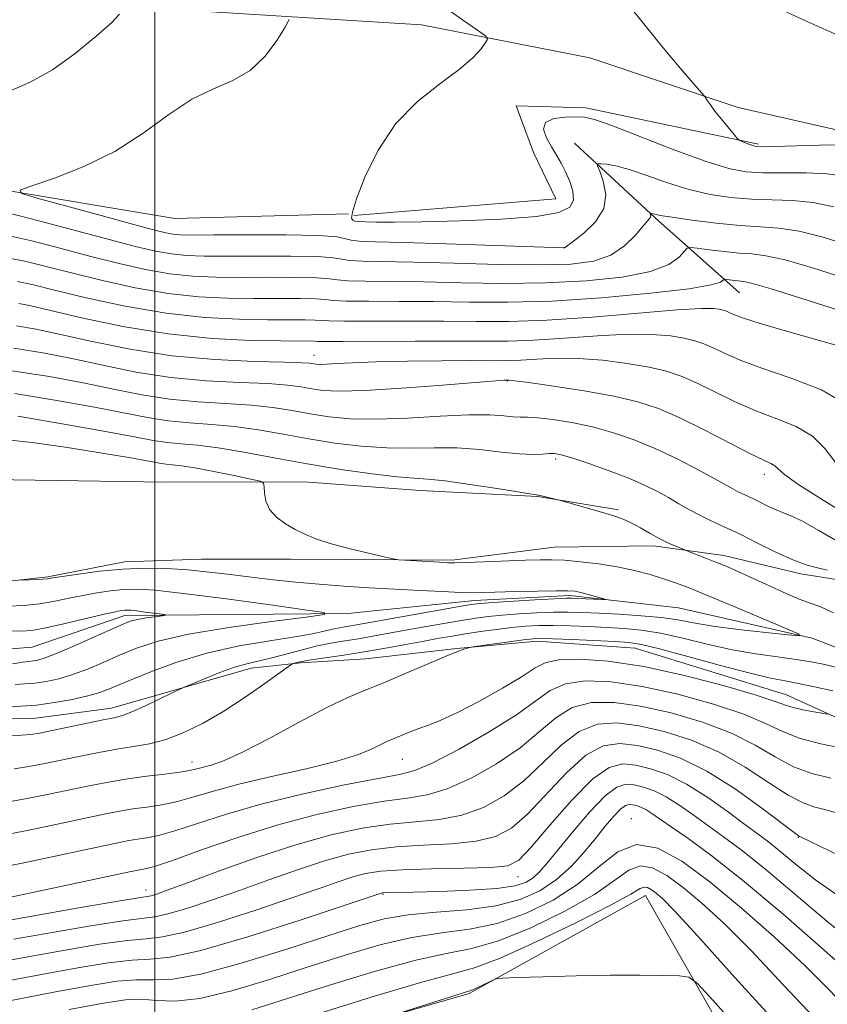
# Model space of a CAD drawing. Extents: x 2079800 to 2082700, y 359800 to 362700.
# Drawn here: x 2081974 to 2082130, y 361291 to 361481 of the extents above; entities that cross this region are included whole.
import ezdxf

# ---------------------------------------------------------------- set-up
doc = ezdxf.new("R2010")
doc.units = 0
doc.header["$MEASUREMENT"] = 0
doc.linetypes.add('rvrstm', pattern=[117.1, 50, -3.9, 0.5, -3.9, 0.5, -3.9, 0.5, -3.9, 50])
for name, color, linetype, lineweight in [('32000', 7, 'Continuous', 0), ('DTM HARD BREAKLINE', 7, 'Continuous', 0), ('DTM SPOT ELEVATION', 2, 'Continuous', 13), ('INDEX CONTOUR', 41, 'Continuous', 13), ('INTERMEDIATE CONTOUR', 44, 'Continuous', 0), ('STREAM - RIVER SINGLE LINE', 142, 'rvrstm', 0)]:
    doc.layers.add(name, color=color, linetype=linetype, lineweight=lineweight)

msp = doc.modelspace()

# ---------------------------------------------------------------- linework, layer by layer
at = {"layer": '32000', "flags": 128}
msp.add_lwpolyline([(2082000, 362500), (2082000, 360000)], dxfattribs=at)
at = {"layer": 'DTM HARD BREAKLINE'}
for points in [[(2081883.017, 361510.016, 1041.152), (2081897.04, 361499.61, 1047.141), (2081916.329, 361490.263, 1050.813), (2081934.884, 361483.457, 1052.914), (2081968.527, 361482.808, 1054.321), (2082009.975, 361482.759, 1057.05), (2082051.634, 361480.178, 1059.449), (2082084.241, 361473.784, 1060.822), (2082113.024, 361464.156, 1062.344), (2082137.123, 361458.692, 1062.609), (2082159.03, 361448.707, 1063.204), (2082177.817, 361442.446, 1064.081), (2082190.491, 361441.063, 1064.495), (2082192.773, 361430.456, 1064.942), (2082199.283, 361421.883, 1065.405), (2082211.594, 361404.455, 1066.083)], [(2082037.491, 361443.555, 1059.879), (2082003.855, 361442.634, 1059.565), (2081966.697, 361448.864, 1057.695), (2081931.798, 361447.796, 1056.835), (2081900.804, 361445.242, 1055.876), (2081877.162, 361459.309, 1053.907), (2081875.889, 361468.559, 1053.047), (2081880.3, 361479.684, 1052.451), (2081897.507, 361479.998, 1052.286), (2081926.449, 361479.329, 1052.699)], [(2082116.93, 361457.037, 1062.212), (2082083.466, 361464.072, 1060.376), (2082070.029, 361464.458, 1060.541), (2082073.376, 361455.418, 1060.955), (2082077.697, 361446.467, 1061.269), (2082038.559, 361443.257, 1060.607)], [(2082081.327, 361457.273, 1058.82), (2082096.9, 361442.783, 1055.809), (2082113.24, 361428.285, 1051.144)], [(2081829.113, 361435.117, 1024.199), (2081842.745, 361418.454, 1025.712), (2081856.953, 361408.02, 1027.009), (2081874.168, 361402.439, 1027.996), (2081891.991, 361399.914, 1029.926), (2081904.518, 361397.502, 1030.25), (2081918.024, 361391.915, 1030.25), (2081928.23, 361384.817, 1030.759), (2081942.089, 361374.126, 1032.905), (2081949.748, 361371.082, 1033.6), (2081963.737, 361371.514, 1033.739), (2081979.273, 361373.256, 1034.155), (2081994.106, 361376.174, 1034.464), (2082009.025, 361376.688, 1034.927), (2082026.376, 361376.7, 1035.606), (2082057.589, 361376.542, 1036.208), (2082077.333, 361379.014, 1036.764), (2082096.542, 361379.301, 1037.567), (2082110.23, 361377.436, 1038.539), (2082125.139, 361373.87, 1039.65), (2082132.413, 361372.689, 1039.65)], [(2082141.68, 361341.646, 1043.058), (2082122.336, 361350.469, 1041.191), (2082093.018, 361359.476, 1040.805), (2082074.035, 361360.837, 1040.465), (2082058.499, 361359.409, 1039.91), (2082040.846, 361357.408, 1038.922), (2082028.253, 361356.602, 1038.304), (2082018.644, 361355.596, 1036.606), (2081991.604, 361347.86, 1035.371), (2081976.457, 361345.883, 1034.986), (2081967.142, 361345.984, 1035.016), (2081949.244, 361347.636, 1033.782), (2081933.659, 361352.665, 1032.562), (2081924.195, 361354.719, 1031.404), (2081904.616, 361359.711, 1029.954), (2081887.818, 361368.465, 1028.101), (2081874.241, 361378.965, 1027.746), (2081859.233, 361385.443, 1027.515), (2081831.77, 361395.041, 1026.234)], [(2082089.837, 361386.245, 1038.184), (2082074.171, 361388.857, 1037.937), (2082051.431, 361390.012, 1037.227), (2082028.96, 361391.702, 1036.671), (2082001.998, 361391.626, 1034.356), (2081959.952, 361392.25, 1033.939), (2081946.117, 361391.739, 1033.121), (2081931.162, 361388.956, 1032.627)], [(2081843.88, 361249.76, 1068.06), (2081892.25, 361289.41, 1062.24), (2081941.94, 361271.04, 1063.16), (2082010.28, 361278.03, 1063.59), (2082060.91, 361292.61, 1064.22), (2082095.06, 361311.59, 1062.8), (2082123.65, 361261.47, 1066.64), (2082154.69, 361222.43, 1071.89), (2082187.4, 361210.18, 1075.58), (2082252.56, 361210.03, 1074.84), (2082322.38, 361212.34, 1071.86), (2082339.15, 361175.74, 1077.25), (2082388.33, 361168.19, 1078.14), (2082404.08, 361158.62, 1079.49), (2082425.04, 361114.89, 1089.64), (2082466.62, 361099.46, 1088.01), (2082500, 361091.781, 1085.308)]]:
    msp.add_polyline3d(points, dxfattribs=at)
at = {"layer": 'DTM SPOT ELEVATION'}
for p in [(2082079.3, 361437, 1058.02), (2082030.81, 361416.19, 1046.68), (2082068.28, 361411.22, 1043.92), (2082077.62, 361396.11, 1039.652), (2082118.04, 361393.14, 1043.429), (2082007.23, 361337.42, 1039.4), (2082047.93, 361337.96, 1042.8), (2082092.31, 361326.46, 1057.42), (2082124.68, 361322.83, 1050.08), (2082070.35, 361315.25, 1052.7), (2081998.29, 361312.65, 1047.37), (2082044.23, 361311.83, 1054.14)]:
    msp.add_point(p, dxfattribs=at)
at = {"layer": 'INDEX CONTOUR'}
for points in [[(2082055.484, 361484.037, 1060), (2082059.617, 361481.142, 1060), (2082062.516, 361479.134, 1060), (2082064.043, 361478.03, 1060), (2082064.45, 361477.403, 1060), (2082064.086, 361476.718, 1060), (2082063.192, 361475.532, 1060), (2082061.582, 361473.791, 1060), (2082058.966, 361471.534, 1060), (2082055.218, 361468.765, 1060), (2082050.891, 361465.328, 1060), (2082046.706, 361461.032, 1060), (2082043.266, 361455.883, 1060), (2082040.708, 361450.688, 1060), (2082039.051, 361446.4521, 1060), (2082038.268, 361443.911, 1060), (2082038.131, 361442.734, 1060), (2082038.3659, 361442.318, 1060), (2082038.781, 361442.151, 1060), (2082039.521, 361442.08, 1060), (2082040.817, 361442.039, 1060), (2082042.949, 361441.983, 1060), (2082046.409, 361441.951, 1060), (2082051.739, 361442.003, 1060), (2082059.097, 361442.191, 1060), (2082067.087, 361442.542, 1060), (2082073.928, 361443.08, 1060), (2082078.26, 361443.831, 1060), (2082080.401, 361444.854, 1060), (2082081.09, 361446.213, 1060), (2082080.982, 361447.927, 1060), (2082080.396, 361449.824, 1060), (2082079.567, 361451.687, 1060), (2082078.689, 361453.359, 1060), (2082077.779, 361454.927, 1060), (2082076.815, 361456.543, 1060), (2082075.859, 361458.284, 1060), (2082075.322, 361459.944, 1060), (2082075.701, 361461.246, 1060), (2082077.284, 361461.991, 1060), (2082079.522, 361462.3, 1060), (2082081.658, 361462.372, 1060), (2082083.255, 361462.313, 1060), (2082085.159, 361461.855, 1060), (2082088.541, 361460.636, 1060), (2082100.727, 361455.916, 1060), (2082106.801, 361453.677, 1060), (2082111.178, 361452.31, 1060), (2082114.473, 361451.687, 1060), (2082117.745, 361451.508, 1060), (2082126.15, 361451.488, 1060), (2082130.2361, 361451.3271, 1060), (2082133.582, 361450.867, 1060)], [(2081973.431, 361430.46, 1050), (2081976.534, 361429.8091, 1050), (2081980.605, 361428.808, 1050), (2081986.719, 361427.33, 1050), (2081994.269, 361425.687, 1050), (2082002.23, 361424.302, 1050), (2082009.708, 361423.493, 1050), (2082016.329, 361423.151, 1050), (2082021.85, 361423.061, 1050), (2082029.123, 361423.027, 1050), (2082031.081, 361422.99, 1050), (2082033.766, 361422.817, 1050), (2082036.762, 361422.756, 1050), (2082042.081, 361422.755, 1050), (2082048.883, 361422.774, 1050), (2082055.916, 361422.758, 1050), (2082062.298, 361422.691, 1050), (2082068.646, 361422.705, 1050), (2082075.95, 361422.97, 1050), (2082084.744, 361423.583, 1050), (2082101.201, 361424.958, 1050), (2082105.841, 361425.231, 1050), (2082108.217, 361425.225, 1050), (2082109.345, 361425.081, 1050), (2082110.092, 361424.906, 1050), (2082110.732, 361424.694, 1050), (2082111.3899, 361424.409, 1050), (2082112.287, 361423.996, 1050), (2082114.014, 361423.339, 1050), (2082117.259, 361422.303, 1050), (2082122.375, 361420.827, 1050), (2082133.98, 361417.588, 1050)], [(2081972.888, 361408.777, 1040), (2081981.028, 361407.454, 1040), (2081988.293, 361406.143, 1040), (2081998.578, 361404.116, 1040), (2082002.642, 361403.482, 1040), (2082006.751, 361403.101, 1040), (2082011.021, 361402.807, 1040), (2082015.46, 361402.399, 1040), (2082020.075, 361401.73, 1040), (2082024.861, 361400.882, 1040), (2082029.813, 361399.992, 1040), (2082034.897, 361399.191, 1040), (2082039.985, 361398.576, 1040), (2082044.919, 361398.235, 1040), (2082049.592, 361398.201, 1040), (2082054.086, 361398.285, 1040), (2082058.528, 361398.242, 1040), (2082062.967, 361397.909, 1040), (2082067.123, 361397.439, 1040), (2082070.638, 361397.0691, 1040), (2082073.25, 361396.968, 1040), (2082075.088, 361397.052, 1040), (2082076.379, 361397.17, 1040), (2082077.407, 361397.176, 1040), (2082078.689, 361396.932, 1040), (2082080.795, 361396.303, 1040), (2082084.077, 361395.212, 1040), (2082087.996, 361393.828, 1040), (2082091.7939, 361392.377, 1040), (2082094.883, 361391.039, 1040), (2082097.36, 361389.805, 1040), (2082099.498, 361388.618, 1040), (2082101.533, 361387.436, 1040), (2082103.568, 361386.273, 1040), (2082105.671, 361385.157, 1040), (2082107.922, 361384.084, 1040), (2082110.443, 361382.9289, 1040), (2082113.367, 361381.535, 1040), (2082116.741, 361379.828, 1040), (2082120.276, 361378.057, 1040), (2082123.595, 361376.555, 1040), (2082126.391, 361375.563, 1040), (2082128.624, 361374.965, 1040), (2082130.324, 361374.556, 1040)], [(2081971.546, 361362.833, 1030), (2081973.995, 361362.754, 1030), (2081976.182, 361362.912, 1030), (2081978.894, 361363.392, 1030), (2081982.624, 361364.221, 1030), (2081986.7099, 361365.188, 1030), (2081990.2, 361366.026, 1030), (2081992.382, 361366.53, 1030), (2081993.522, 361366.756, 1030), (2081994.13, 361366.828, 1030), (2081994.662, 361366.842, 1030), (2081995.381, 361366.801, 1030), (2081996.499, 361366.68, 1030), (2081998.1141, 361366.473, 1030), (2082001.338, 361366.031, 1030), (2082002.107, 361365.913, 1030), (2082002.123, 361365.8361, 1030), (2082001.399, 361365.735, 1030), (2082000.014, 361365.56, 1030), (2081998.313, 361365.323, 1030), (2081996.7059, 361365.055, 1030), (2081995.428, 361364.743, 1030), (2081994.01, 361364.209, 1030), (2081991.81, 361363.232, 1030), (2081988.445, 361361.706, 1030), (2081984.574, 361359.97, 1030), (2081981.116, 361358.4769, 1030), (2081978.768, 361357.57, 1030), (2081977.346, 361357.147, 1030), (2081976.441, 361356.997, 1030), (2081975.634, 361356.923, 1030), (2081974.458, 361356.778, 1030), (2081972.433, 361356.426, 1030)], [(2082131.349, 361351.212, 1040), (2082127.8001, 361352.008, 1040), (2082124.661, 361352.652, 1040), (2082122.07, 361353.121, 1040), (2082119.272, 361353.665, 1040), (2082115.292, 361354.606, 1040), (2082109.57, 361356.129, 1040), (2082103.218, 361357.876, 1040), (2082097.769, 361359.356, 1040), (2082094.27, 361360.204, 1040), (2082091.852, 361360.571, 1040), (2082089.162, 361360.737, 1040), (2082080.872, 361361.126, 1040), (2082077.115, 361361.29, 1040), (2082074.77, 361361.359, 1040), (2082073.196, 361361.302, 1040), (2082071.398, 361361.089, 1040), (2082061.604, 361359.72, 1040), (2082060.953, 361359.607, 1040), (2082060.544, 361359.491, 1040), (2082059.851, 361359.26, 1040), (2082058.484, 361358.747, 1040), (2082056.0851, 361357.768, 1040), (2082048.262, 361354.425, 1040), (2082044.184, 361352.72, 1040), (2082040.754, 361351.344, 1040), (2082037.409, 361349.932, 1040), (2082033.322, 361347.966, 1040), (2082027.9871, 361345.144, 1040), (2082022.183, 361342.013, 1040), (2082017.01, 361339.335, 1040), (2082013.312, 361337.677, 1040), (2082010.8969, 361336.84, 1040), (2082008.119, 361336.117, 1040), (2082006.802, 361335.809, 1040), (2082004.858, 361335.479, 1040), (2082001.951, 361335.103, 1040), (2081998.417, 361334.672, 1040), (2081994.7651, 361334.182, 1040), (2081991.351, 361333.623, 1040), (2081987.942, 361332.9649, 1040), (2081984.154, 361332.175, 1040), (2081979.776, 361331.251, 1040), (2081975.284, 361330.345, 1040), (2081971.329, 361329.639, 1040)], [(2082134.465, 361318.414, 1050), (2082125.102, 361322.944, 1050), (2082124.876, 361323.038, 1050), (2082124.689, 361323.142, 1050), (2082123.8219, 361323.774, 1050), (2082117.575, 361328.507, 1050), (2082112.389, 361332.216, 1050), (2082106.906, 361335.672, 1050), (2082101.856, 361338.148, 1050), (2082097.3809, 361339.712, 1050), (2082093.476, 361340.627, 1050), (2082090.077, 361341.031, 1050), (2082086.876, 361340.568, 1050), (2082083.5059, 361338.755, 1050), (2082079.729, 361335.368, 1050), (2082072.2, 361327.365, 1050), (2082069.089, 361324.653, 1050), (2082066.004, 361322.996, 1050), (2082062.281, 361322.076, 1050), (2082057.481, 361321.592, 1050), (2082052.068, 361321.305, 1050), (2082046.733, 361320.99, 1050), (2082041.971, 361320.446, 1050), (2082037.5011, 361319.573, 1050), (2082032.845, 361318.295, 1050), (2082027.654, 361316.583, 1050), (2082022.089, 361314.602, 1050), (2082016.436, 361312.563, 1050), (2082011.009, 361310.671, 1050), (2082006.223, 361309.098, 1050), (2082002.519, 361308.007, 1050), (2082000.022, 361307.467, 1050), (2081993.794, 361306.677, 1050), (2081987.646, 361305.716, 1050), (2081980.132, 361304.438, 1050), (2081972.7171, 361303.117, 1050)], [(2082128.95, 361286.655, 1060), (2082121.772, 361294.247, 1060), (2082115.5499, 361300.862, 1060), (2082110.335, 361306.083, 1060), (2082105.987, 361310.07, 1060), (2082102.3201, 361313.126, 1060), (2082099.164, 361315.467, 1060), (2082096.432, 361316.947, 1060), (2082094.051, 361317.3311, 1060), (2082091.834, 361316.465, 1060), (2082089.122, 361314.526, 1060), (2082085.139, 361311.775, 1060), (2082079.435, 361308.5289, 1060), (2082072.863, 361305.339, 1060), (2082066.601, 361302.813, 1060), (2082061.424, 361301.328, 1060), (2082056.487, 361300.338, 1060), (2082050.542, 361299.067, 1060), (2082042.768, 361296.952, 1060), (2082034.052, 361294.301, 1060), (2082018.775, 361289.42, 1060)]]:
    msp.add_polyline3d(points, dxfattribs=at)
at = {"layer": 'INTERMEDIATE CONTOUR'}
for points in [[(2082091.722, 361484.1179, 1062), (2082094.957, 361480.002, 1062), (2082098.46, 361475.699, 1062), (2082101.837, 361471.719, 1062), (2082105.919, 361467.016, 1062), (2082106.509, 361466.311, 1062), (2082106.742, 361465.967, 1062), (2082107.055, 361465.468, 1062), (2082107.6099, 361464.6559, 1062), (2082108.502, 361463.458, 1062), (2082109.753, 361461.88, 1062), (2082112.198, 361458.898, 1062), (2082112.829, 361458.152, 1062), (2082113.192, 361457.825, 1062), (2082113.599, 361457.635, 1062), (2082115.091, 361457.045, 1062), (2082115.832, 361456.766, 1062), (2082116.449, 361456.602, 1062), (2082117.554, 361456.553, 1062), (2082119.926, 361456.5981, 1062), (2082128.776, 361456.83, 1062), (2082132.952, 361456.893, 1062)], [(2081993.196, 361482.221, 1056), (2081991.663, 361480.639, 1056), (2081988.609, 361477.921, 1056), (2081984.578, 361474.578, 1056), (2081980.166, 361471.413, 1056), (2081975.862, 361469.032, 1056), (2081971.704, 361467.276, 1056)], [(2082121.701, 361482.929, 1064), (2082125.936, 361480.99, 1064), (2082131.739, 361478.411, 1064)], [(2082026.054, 361481.181, 1058), (2082025.262, 361479.713, 1058), (2082023.668, 361477.152, 1058), (2082021.377, 361474.068, 1058), (2082018.499, 361471.286, 1058), (2082015.135, 361469.364, 1058), (2082011.349, 361467.786, 1058), (2082007.197, 361465.771, 1058), (2082002.703, 361462.772, 1058), (2081997.772, 361459.188, 1058), (2081992.2781, 361455.657, 1058), (2081986.281, 361452.713, 1058), (2081980.586, 361450.479, 1058), (2081976.183, 361448.977, 1058), (2081973.937, 361448.137, 1058), (2081974.202, 361447.528, 1058), (2081977.206, 361446.626, 1058), (2081989.6091, 361443.225, 1058), (2081995.714, 361441.563, 1058), (2081999.766, 361440.483, 1058), (2082002.126, 361439.905, 1058), (2082003.589, 361439.635, 1058), (2082004.985, 361439.504, 1058), (2082007.279, 361439.4571, 1058), (2082011.466, 361439.469, 1058), (2082018.04, 361439.505, 1058), (2082025.473, 361439.498, 1058), (2082031.733, 361439.375, 1058), (2082035.339, 361439.095, 1058), (2082037.014, 361438.7451, 1058), (2082038.029, 361438.445, 1058), (2082039.598, 361438.278, 1058), (2082042.686, 361438.174, 1058), (2082048.2, 361438.027, 1058), (2082056.489, 361437.764, 1058), (2082079.136, 361436.982, 1058), (2082079.39, 361436.986, 1058), (2082081.072, 361438.241, 1058), (2082083.099, 361439.819, 1058), (2082085.349, 361441.994, 1058), (2082086.967, 361444.571, 1058), (2082087.348, 361447.319, 1058), (2082086.873, 361449.869, 1058), (2082086.172, 361451.816, 1058), (2082085.777, 361452.877, 1058), (2082085.832, 361453.255, 1058), (2082086.383, 361453.272, 1058), (2082087.49, 361453.1689, 1058), (2082089.272, 361452.857, 1058), (2082091.857, 361452.162, 1058), (2082095.294, 361450.994, 1058), (2082099.298, 361449.594, 1058), (2082103.499, 361448.289, 1058), (2082107.604, 361447.337, 1058), (2082111.603, 361446.7359, 1058), (2082115.563, 361446.418, 1058), (2082119.535, 361446.2889, 1058), (2082123.524, 361446.146, 1058), (2082127.52, 361445.761, 1058), (2082131.527, 361444.947, 1058)], [(2081971.525, 361443.79, 1056), (2081977.568, 361442.232, 1056), (2081991.149, 361438.591, 1056), (2081996.271, 361437.259, 1056), (2082000.132, 361436.359, 1056), (2082003.249, 361435.802, 1056), (2082006.166, 361435.501, 1056), (2082009.541, 361435.381, 1056), (2082014.062, 361435.367, 1056), (2082020.052, 361435.389, 1056), (2082026.385, 361435.3799, 1056), (2082031.57, 361435.279, 1056), (2082034.574, 361435.0481, 1056), (2082036.202, 361434.763, 1056), (2082037.712, 361434.523, 1056), (2082040.219, 361434.397, 1056), (2082050.129, 361434.21, 1056), (2082057.961, 361433.998, 1056), (2082066.569, 361433.778, 1056), (2082074.4869, 361433.68, 1056), (2082080.579, 361433.836, 1056), (2082085.032, 361434.407, 1056), (2082088.364, 361435.558, 1056), (2082091.006, 361437.341, 1056), (2082093.05, 361439.354, 1056), (2082095.8551, 361442.666, 1056), (2082096.034, 361442.939, 1056), (2082096.067, 361443.178, 1056), (2082096.026, 361443.401, 1056), (2082095.93, 361443.663, 1056), (2082095.935, 361443.696, 1056), (2082095.983, 361443.697, 1056), (2082096.08, 361443.688, 1056), (2082096.2351, 361443.661, 1056), (2082096.861, 361443.485, 1056), (2082097.916, 361443.27, 1056), (2082100.198, 361442.901, 1056), (2082104.03, 361442.364, 1056), (2082108.734, 361441.785, 1056), (2082113.381, 361441.328, 1056), (2082117.307, 361441.079, 1056), (2082120.898, 361440.805, 1056), (2082124.804, 361440.195, 1056), (2082129.472, 361439.0261, 1056), (2082134.532, 361437.423, 1056)], [(2081970.951, 361439.526, 1054), (2081976.189, 361438.308, 1054), (2081981.887, 361436.843, 1054), (2081987.634, 361435.33, 1054), (2081993.087, 361433.949, 1054), (2081998.178, 361432.801, 1054), (2082002.909, 361431.968, 1054), (2082007.3471, 361431.498, 1054), (2082011.804, 361431.304, 1054), (2082016.658, 361431.265, 1054), (2082022.065, 361431.273, 1054), (2082027.298, 361431.263, 1054), (2082031.407, 361431.182, 1054), (2082033.81, 361431.002, 1054), (2082035.39, 361430.781, 1054), (2082037.396, 361430.601, 1054), (2082040.839, 361430.516, 1054), (2082045.785, 361430.474, 1054), (2082052.058, 361430.393, 1054), (2082059.433, 361430.231, 1054), (2082067.471, 361430.108, 1054), (2082075.684, 361430.18, 1054), (2082083.562, 361430.577, 1054), (2082090.531, 361431.321, 1054), (2082095.994, 361432.405, 1054), (2082099.549, 361433.773, 1054), (2082101.553, 361435.168, 1054), (2082103.102, 361436.892, 1054), (2082103.752, 361437.057, 1054), (2082105.062, 361436.918, 1054), (2082107.3931, 361436.613, 1054), (2082110.314, 361436.26, 1054), (2082113.199, 361435.973, 1054), (2082115.671, 361435.79, 1054), (2082118.346, 361435.453, 1054), (2082122.088, 361434.629, 1054), (2082127.416, 361433.106, 1054), (2082133.468, 361431.16, 1054)], [(2081970.377, 361435.262, 1052), (2081974.81, 361434.3841, 1052), (2081979.211, 361433.326, 1052), (2081984.12, 361432.069, 1052), (2081989.903, 361430.6389, 1052), (2081996.223, 361429.244, 1052), (2082002.57, 361428.135, 1052), (2082008.527, 361427.496, 1052), (2082014.066, 361427.227, 1052), (2082019.254, 361427.163, 1052), (2082028.21, 361427.145, 1052), (2082031.244, 361427.086, 1052), (2082033.045, 361426.956, 1052), (2082034.578, 361426.799, 1052), (2082037.079, 361426.678, 1052), (2082041.46, 361426.635, 1052), (2082047.3339, 361426.624, 1052), (2082053.987, 361426.576, 1052), (2082060.905, 361426.465, 1052), (2082068.374, 361426.437, 1052), (2082076.881, 361426.679, 1052), (2082086.541, 361427.311, 1052), (2082095.987, 361428.181, 1052), (2082103.483, 361429.07, 1052), (2082107.777, 361429.796, 1052), (2082109.567, 361430.331, 1052), (2082110.037, 361430.683, 1052), (2082110.201, 361430.865, 1052), (2082110.396, 361430.914, 1052), (2082110.789, 361430.873, 1052), (2082112.363, 361430.675, 1052), (2082114.097, 361430.493, 1052), (2082115.801, 361430.1, 1052), (2082119.372, 361429.063, 1052), (2082125.361, 361427.186, 1052), (2082132.404, 361424.897, 1052)], [(2081973.7, 361426.227, 1048), (2081975.739, 361425.811, 1048), (2081979.568, 361424.923, 1048), (2081985.8291, 361423.454, 1048), (2081993.8389, 361421.756, 1048), (2082002.581, 361420.3, 1048), (2082011.093, 361419.44, 1048), (2082018.617, 361419.068, 1048), (2082024.446, 361418.959, 1048), (2082030.918, 361418.894, 1048), (2082031.516, 361418.863, 1048), (2082032.954, 361418.834, 1048), (2082036.445, 361418.834, 1048), (2082050.433, 361418.924, 1048), (2082057.8439, 361418.941, 1048), (2082063.632, 361418.911, 1048), (2082068.446, 361418.926, 1048), (2082073.4269, 361419.105, 1048), (2082079.374, 361419.51, 1048), (2082085.732, 361419.972, 1048), (2082091.609, 361420.266, 1048), (2082096.3, 361420.224, 1048), (2082099.86, 361419.918, 1048), (2082102.536, 361419.479, 1048), (2082104.589, 361418.999, 1048), (2082106.347, 361418.417, 1048), (2082108.157, 361417.632, 1048), (2082110.371, 361416.5659, 1048), (2082113.374, 361415.232, 1048), (2082117.559, 361413.666, 1048), (2082123.08, 361411.839, 1048), (2082129.127, 361409.482, 1048), (2082134.651, 361406.26, 1048)], [(2081973.213, 361421.883, 1046), (2081977.025, 361421.2239, 1046), (2081981.749, 361420.2281, 1046), (2081987.902, 361418.843, 1046), (2081995.24, 361417.343, 1046), (2082003.327, 361416.086, 1046), (2082011.63, 361415.336, 1046), (2082019.22, 361414.987, 1046), (2082025.07, 361414.8419, 1046), (2082028.48, 361414.735, 1046), (2082030.05, 361414.634, 1046), (2082031.266, 361414.463, 1046), (2082032.061, 361414.424, 1046), (2082033.317, 361414.453, 1046), (2082035.283, 361414.567, 1046), (2082038.326, 361414.731, 1046), (2082042.8391, 361414.897, 1046), (2082048.93, 361415.025, 1046), (2082055.553, 361415.1069, 1046), (2082061.3749, 361415.14, 1046), (2082065.441, 361415.136, 1046), (2082068.306, 361415.148, 1046), (2082070.904, 361415.24, 1046), (2082074.004, 361415.437, 1046), (2082077.724, 361415.605, 1046), (2082082.017, 361415.573, 1046), (2082086.759, 361415.217, 1046), (2082091.503, 361414.611, 1046), (2082095.727, 361413.877, 1046), (2082099.085, 361413.092, 1046), (2082101.963, 361412.14, 1046), (2082104.923, 361410.855, 1046), (2082112.302, 361407.242, 1046), (2082116.404, 361405.423, 1046), (2082120.47, 361403.876, 1046), (2082124.225, 361402.3589, 1046), (2082127.383, 361400.519, 1046), (2082129.8051, 361398.114, 1046), (2082131.941, 361395.328, 1046)], [(2081972.727, 361417.54, 1044), (2081978.312, 361416.637, 1044), (2081983.93, 361415.533, 1044), (2081989.939, 361414.233, 1044), (2081996.353, 361412.934, 1044), (2082003.099, 361411.885, 1044), (2082010.004, 361411.258, 1044), (2082016.487, 361410.927, 1044), (2082021.867, 361410.694, 1044), (2082025.678, 361410.4, 1044), (2082028.32, 361410.0499, 1044), (2082030.41, 361409.692, 1044), (2082032.606, 361409.384, 1044), (2082035.741, 361409.23, 1044), (2082040.689, 361409.345, 1044), (2082047.8479, 361409.788, 1044), (2082055.703, 361410.392, 1044), (2082066.042, 361411.239, 1044), (2082067.604, 361411.354, 1044), (2082068.381, 361411.3751, 1044), (2082068.634, 361411.363, 1044), (2082069.715, 361411.239, 1044), (2082072.425, 361410.881, 1044), (2082077.217, 361410.21, 1044), (2082083.147, 361409.3031, 1044), (2082088.917, 361408.276, 1044), (2082093.582, 361407.185, 1044), (2082097.578, 361405.862, 1044), (2082101.69, 361404.078, 1044), (2082106.431, 361401.735, 1044), (2082115.248, 361397.18, 1044), (2082117.86, 361395.913, 1044), (2082119.324, 361395.236, 1044), (2082120.115, 361394.779, 1044), (2082120.759, 361394.181, 1044), (2082121.9801, 361393.113, 1044), (2082124.548, 361391.256, 1044), (2082128.95, 361388.435, 1044), (2082134.522, 361385.053, 1044)], [(2081972.31, 361413.193, 1042), (2081979.608, 361412.05, 1042), (2081986.111, 361410.838, 1042), (2081991.976, 361409.622, 1042), (2081997.466, 361408.525, 1042), (2082002.8711, 361407.683, 1042), (2082008.377, 361407.179, 1042), (2082013.754, 361406.8669, 1042), (2082018.664, 361406.547, 1042), (2082022.877, 361406.065, 1042), (2082026.591, 361405.466, 1042), (2082030.111, 361404.842, 1042), (2082033.7561, 361404.288, 1042), (2082037.895, 361403.906, 1042), (2082042.911, 361403.7991, 1042), (2082048.9589, 361404.015, 1042), (2082055.265, 361404.374, 1042), (2082060.829, 361404.636, 1042), (2082064.885, 361404.633, 1042), (2082067.614, 361404.462, 1042), (2082069.435, 361404.289, 1042), (2082070.785, 361404.229, 1042), (2082072.183, 361404.201, 1042), (2082074.166, 361404.07, 1042), (2082077.116, 361403.724, 1042), (2082080.792, 361403.136, 1042), (2082084.8, 361402.297, 1042), (2082088.823, 361401.195, 1042), (2082092.8701, 361399.8, 1042), (2082097.028, 361398.073, 1042), (2082101.29, 361396.043, 1042), (2082105.272, 361393.9851, 1042), (2082108.492, 361392.239, 1042), (2082111.941, 361390.315, 1042), (2082112.885, 361389.813, 1042), (2082113.823, 361389.366, 1042), (2082114.874, 361388.885, 1042), (2082116.092, 361388.304, 1042), (2082118.972, 361386.854, 1042), (2082120.355, 361386.228, 1042), (2082121.6001, 361385.767, 1042), (2082123.09, 361385.181, 1042), (2082125.316, 361384.097, 1042), (2082128.649, 361382.24, 1042), (2082132.975, 361379.74, 1042)], [(2081973.465, 361404.362, 1038), (2081982.4481, 361402.858, 1038), (2081990.474, 361401.448, 1038), (2081996.05, 361400.4019, 1038), (2081999.691, 361399.707, 1038), (2082002.414, 361399.281, 1038), (2082005.1251, 361399.022, 1038), (2082008.288, 361398.747, 1038), (2082012.257, 361398.252, 1038), (2082017.274, 361397.395, 1038), (2082023.132, 361396.298, 1038), (2082029.514, 361395.143, 1038), (2082036.039, 361394.095, 1038), (2082042.075, 361393.247, 1038), (2082046.927, 361392.671, 1038), (2082050.226, 361392.386, 1038), (2082052.906, 361392.196, 1038), (2082056.227, 361391.848, 1038), (2082061.005, 361391.178, 1038), (2082066.289, 361390.361, 1038), (2082074.29, 361389.087, 1038), (2082074.911, 361388.9629, 1038), (2082078.038, 361388.219, 1038), (2082078.639, 361388.054, 1038), (2082087.145, 361385.6, 1038), (2082089.122, 361385, 1038), (2082090.722, 361384.429, 1038), (2082092.282, 361383.721, 1038), (2082094.055, 361382.769, 1038), (2082095.961, 361381.689, 1038), (2082097.833, 361380.6561, 1038), (2082099.517, 361379.816, 1038), (2082100.903, 361379.192, 1038), (2082102.926, 361378.361, 1038), (2082106.858, 361376.843, 1038), (2082108.777, 361376.085, 1038), (2082110.642, 361375.323, 1038), (2082112.67, 361374.451, 1038), (2082115.18, 361373.315, 1038), (2082118.345, 361371.847, 1038), (2082121.738, 361370.2961, 1038), (2082124.787, 361368.989, 1038), (2082127.114, 361368.128, 1038), (2082129.136, 361367.395, 1038), (2082131.466, 361366.343, 1038)], [(2081970.272, 361399.919, 1036), (2081976.256, 361399.268, 1036), (2081983.081, 361398.318, 1036), (2081989.811, 361397.25, 1036), (2081995.341, 361396.302, 1036), (2082000.903, 361395.281, 1036), (2082002.186, 361395.079, 1036), (2082003.451, 361394.954, 1036), (2082005.175, 361394.767, 1036), (2082007.772, 361394.374, 1036), (2082011.42, 361393.692, 1036), (2082015.36, 361392.894, 1036), (2082018.594, 361392.217, 1036), (2082020.39, 361391.804, 1036), (2082021.058, 361391.416, 1036), (2082021.169, 361390.721, 1036), (2082021.237, 361389.49, 1036), (2082021.534, 361387.911, 1036), (2082022.273, 361386.272, 1036), (2082023.59, 361384.811, 1036), (2082025.31, 361383.555, 1036), (2082027.181, 361382.477, 1036), (2082029.055, 361381.539, 1036), (2082031.204, 361380.665, 1036), (2082034, 361379.765, 1036), (2082037.611, 361378.793, 1036), (2082041.374, 361377.868, 1036), (2082044.415, 361377.153, 1036), (2082046.157, 361376.758, 1036), (2082047.197, 361376.588, 1036), (2082048.428, 361376.498, 1036), (2082055.153, 361376.094, 1036), (2082056.6821, 361376.014, 1036), (2082058.1249, 361376, 1036), (2082060.326, 361376.059, 1036), (2082063.828, 361376.189, 1036), (2082071.809, 361376.505, 1036), (2082074.652, 361376.599, 1036), (2082076.931, 361376.603, 1036), (2082079.352, 361376.483, 1036), (2082082.437, 361376.214, 1036), (2082085.981, 361375.791, 1036), (2082089.593, 361375.218, 1036), (2082092.944, 361374.508, 1036), (2082095.941, 361373.721, 1036), (2082098.549, 361372.926, 1036), (2082100.864, 361372.137, 1036), (2082103.499, 361371.129, 1036), (2082107.193, 361369.623, 1036), (2082112.333, 361367.481, 1036), (2082122.426, 361363.24, 1036), (2082124.825, 361362.189, 1036), (2082124.879, 361361.888, 1036), (2082122.635, 361362.076, 1036), (2082118.345, 361362.524, 1036), (2082113.076, 361363.115, 1036), (2082108.103, 361363.758, 1036), (2082104.343, 361364.375, 1036), (2082101.299, 361364.93, 1036), (2082098.116, 361365.398, 1036), (2082094.192, 361365.762, 1036), (2082089.93, 361366.035, 1036), (2082085.985, 361366.237, 1036), (2082082.814, 361366.383, 1036), (2082080.082, 361366.459, 1036), (2082077.259, 361366.443, 1036), (2082073.976, 361366.322, 1036), (2082070.511, 361366.123, 1036), (2082067.302, 361365.88, 1036), (2082064.635, 361365.613, 1036), (2082062.169, 361365.286, 1036), (2082059.409, 361364.848, 1036), (2082056.013, 361364.267, 1036), (2082052.25, 361363.6009, 1036), (2082048.541, 361362.929, 1036), (2082042.238, 361361.773, 1036), (2082039.479, 361361.3, 1036), (2082036.81, 361360.88, 1036), (2082034.099, 361360.425, 1036), (2082031.209, 361359.835, 1036), (2082028.083, 361359.052, 1036), (2082024.964, 361358.205, 1036), (2082022.174, 361357.469, 1036), (2082017.821, 361356.47, 1036), (2082015.471, 361355.783, 1036), (2082012.579, 361354.736, 1036), (2082009.617, 361353.56, 1036), (2082005.858, 361351.9959, 1036), (2082004.885, 361351.554, 1036), (2082001.096, 361349.701, 1036), (2081998.207, 361348.317, 1036), (2081995.584, 361347.122, 1036), (2081993.732, 361346.406, 1036), (2081992.134, 361345.989, 1036), (2081990.018, 361345.575, 1036), (2081986.8759, 361344.947, 1036), (2081977.671, 361343.047, 1036), (2081975.927, 361342.764, 1036), (2081974.183, 361342.625, 1036), (2081969.063, 361342.498, 1036)], [(2081973.716, 361372.708, 1034), (2081974.435, 361372.65, 1034), (2081977.068, 361372.775, 1034), (2081978.332, 361372.846, 1034), (2081979.212, 361372.92, 1034), (2081980.222, 361373.062, 1034), (2081982.061, 361373.351, 1034), (2081985.217, 361373.8271, 1034), (2081989.319, 361374.36, 1034), (2081993.785, 361374.779, 1034), (2081998.141, 361374.948, 1034), (2082002.34, 361374.878, 1034), (2082006.442, 361374.616, 1034), (2082010.504, 361374.2099, 1034), (2082014.576, 361373.719, 1034), (2082018.7031, 361373.202, 1034), (2082022.9301, 361372.711, 1034), (2082027.301, 361372.26, 1034), (2082031.857, 361371.8541, 1034), (2082036.62, 361371.498, 1034), (2082041.521, 361371.183, 1034), (2082046.466, 361370.897, 1034), (2082051.3119, 361370.635, 1034), (2082055.701, 361370.419, 1034), (2082059.222, 361370.273, 1034), (2082061.682, 361370.215, 1034), (2082063.7601, 361370.234, 1034), (2082070.044, 361370.416, 1034), (2082074.157, 361370.524, 1034), (2082077.701, 361370.5959, 1034), (2082079.965, 361370.598, 1034), (2082081.342, 361370.4969, 1034), (2082082.504, 361370.262, 1034), (2082083.95, 361369.886, 1034), (2082086.729, 361369.105, 1034), (2082087.378, 361368.91, 1034), (2082087.342, 361368.851, 1034), (2082086.591, 361368.879, 1034), (2082081.958, 361369.108, 1034), (2082080.866, 361369.15, 1034), (2082079.597, 361369.13, 1034), (2082077.331, 361369.0191, 1034), (2082073.587, 361368.8049, 1034), (2082065.469, 361368.305, 1034), (2082063.09, 361368.129, 1034), (2082061.235, 361367.896, 1034), (2082058.632, 361367.454, 1034), (2082038.379, 361363.839, 1034), (2082037.103, 361363.638, 1034), (2082035.807, 361363.421, 1034), (2082034.426, 361363.139, 1034), (2082032.822, 361362.751, 1034), (2082030.566, 361362.251, 1034), (2082027.152, 361361.642, 1034), (2082022.27, 361360.901, 1034), (2082016.371, 361359.91, 1034), (2082010.102, 361358.526, 1034), (2082004.068, 361356.695, 1034), (2081998.724, 361354.7131, 1034), (2081994.486, 361352.964, 1034), (2081991.567, 361351.7309, 1034), (2081989.358, 361350.891, 1034), (2081987.048, 361350.219, 1034), (2081984.039, 361349.546, 1034), (2081980.576, 361348.924, 1034), (2081977.12, 361348.459, 1034), (2081974.058, 361348.222, 1034), (2081971.492, 361348.1329, 1034)], [(2081971.595, 361367.581, 1032), (2081974.669, 361367.754, 1032), (2081977.746, 361368.08, 1032), (2081980.661, 361368.559, 1032), (2081983.434, 361369.124, 1032), (2081986.13, 361369.689, 1032), (2081988.799, 361370.178, 1032), (2081991.421, 361370.558, 1032), (2081993.958, 361370.803, 1032), (2081996.551, 361370.874, 1032), (2082000.052, 361370.673, 1032), (2082005.4919, 361370.087, 1032), (2082013.356, 361369.077, 1032), (2082021.954, 361367.909, 1032), (2082029.051, 361366.923, 1032), (2082032.797, 361366.348, 1032), (2082032.874, 361365.975, 1032), (2082029.348, 361365.483, 1032), (2082022.607, 361364.63, 1032), (2082014.3261, 361363.48, 1032), (2082006.502, 361362.175, 1032), (2082000.666, 361360.833, 1032), (2081996.482, 361359.475, 1032), (2081993.148, 361358.098, 1032), (2081990.006, 361356.7181, 1032), (2081986.966, 361355.43, 1032), (2081984.082, 361354.348, 1032), (2081981.403, 361353.558, 1032), (2081978.961, 361353.035, 1032), (2081976.78, 361352.728, 1032), (2081974.846, 361352.572, 1032), (2081972.975, 361352.455, 1032)], [(2082132.856, 361355.532, 1038), (2082129.776, 361356.284, 1038), (2082127.105, 361356.843, 1038), (2082124.222, 361357.307, 1038), (2082120.645, 361357.778, 1038), (2082116.441, 361358.363, 1038), (2082111.816, 361359.17, 1038), (2082106.992, 361360.248, 1038), (2082102.263, 361361.403, 1038), (2082097.942, 361362.377, 1038), (2082094.231, 361362.983, 1038), (2082090.891, 361363.303, 1038), (2082087.574, 361363.487, 1038), (2082084.039, 361363.653, 1038), (2082080.477, 361363.793, 1038), (2082077.187, 361363.8659, 1038), (2082074.365, 361363.84, 1038), (2082071.79, 361363.703, 1038), (2082069.136, 361363.454, 1038), (2082066.1801, 361363.098, 1038), (2082063.102, 361362.676, 1038), (2082060.186, 361362.2409, 1038), (2082057.598, 361361.824, 1038), (2082055.059, 361361.38, 1038), (2082052.173, 361360.8489, 1038), (2082048.6591, 361360.19, 1038), (2082044.6971, 361359.466, 1038), (2082040.579, 361358.761, 1038), (2082036.603, 361358.146, 1038), (2082030.287, 361357.221, 1038), (2082028.463, 361356.905, 1038), (2082027.423, 361356.678, 1038), (2082026.895, 361356.531, 1038), (2082026.556, 361356.393, 1038), (2082025.875, 361355.937, 1038), (2082021.349, 361352.662, 1038), (2082017.513, 361349.983, 1038), (2082013.355, 361347.263, 1038), (2082009.368, 361344.947, 1038), (2082005.651, 361343.128, 1038), (2082002.203, 361341.811, 1038), (2081998.993, 361340.964, 1038), (2081995.868, 361340.403, 1038), (2081992.641, 361339.904, 1038), (2081989.187, 361339.292, 1038), (2081985.611, 361338.586, 1038), (2081978.723, 361337.149, 1038), (2081975.606, 361336.554, 1038), (2081972.756, 361336.1319, 1038)], [(2082130.369, 361346.698, 1042), (2082127.632, 361347.146, 1042), (2082125.541, 361347.526, 1042), (2082123.626, 361347.955, 1042), (2082122.137, 361348.434, 1042), (2082120.1571, 361349.154, 1042), (2082116.4789, 361350.357, 1042), (2082110.322, 361352.159, 1042), (2082102.619, 361354.176, 1042), (2082094.733, 361355.9, 1042), (2082087.825, 361356.933, 1042), (2082082.263, 361357.313, 1042), (2082078.2161, 361357.186, 1042), (2082075.643, 361356.655, 1042), (2082073.652, 361355.635, 1042), (2082071.142, 361353.999, 1042), (2082067.352, 361351.725, 1042), (2082062.878, 361349.229, 1042), (2082058.654, 361347.034, 1042), (2082055.4051, 361345.5309, 1042), (2082053.008, 361344.576, 1042), (2082051.128, 361343.893, 1042), (2082049.488, 361343.262, 1042), (2082044.924, 361341.381, 1042), (2082043.756, 361340.819, 1042), (2082042.09, 361339.984, 1042), (2082039.439, 361338.891, 1042), (2082035.267, 361337.586, 1042), (2082029.333, 361336.126, 1042), (2082022.59, 361334.6059, 1042), (2082016.282, 361333.133, 1042), (2082011.3599, 361331.801, 1042), (2082007.576, 361330.667, 1042), (2082004.385, 361329.779, 1042), (2082001.345, 361329.156, 1042), (2081998.431, 361328.714, 1042), (2081995.721, 361328.3389, 1042), (2081993.169, 361327.917, 1042), (2081990.229, 361327.341, 1042), (2081986.231, 361326.4999, 1042), (2081980.828, 361325.353, 1042), (2081974.963, 361324.135, 1042), (2081969.9009, 361323.147, 1042)], [(2082133.98, 361339.89, 1044), (2082129.025, 361340.947, 1044), (2082124.808, 361342.062, 1044), (2082121.497, 361343.372, 1044), (2082118.278, 361344.91, 1044), (2082114.086, 361346.686, 1044), (2082108.206, 361348.656, 1044), (2082101.31, 361350.56, 1044), (2082094.419, 361352.082, 1044), (2082088.388, 361352.958, 1044), (2082083.416, 361353.127, 1044), (2082079.539, 361352.579, 1044), (2082076.614, 361351.305, 1044), (2082073.796, 361349.3081, 1044), (2082070.0619, 361346.59, 1044), (2082064.786, 361343.271, 1044), (2082058.93, 361339.935, 1044), (2082053.85, 361337.282, 1044), (2082050.402, 361335.782, 1044), (2082047.427, 361334.992, 1044), (2082043.263, 361334.237, 1044), (2082036.759, 361332.987, 1044), (2082028.8009, 361331.292, 1044), (2082020.786, 361329.342, 1044), (2082013.871, 361327.339, 1044), (2082003.912, 361324.078, 1044), (2082000.74, 361323.21, 1044), (2081998.445, 361322.756, 1044), (2081996.678, 361322.496, 1044), (2081994.987, 361322.212, 1044), (2081992.516, 361321.716, 1044), (2081974.641, 361317.925, 1044), (2081968.4739, 361316.654, 1044)], [(2082130.942, 361334.289, 1046), (2082127.298, 361335.22, 1046), (2082123.735, 361336.53, 1046), (2082120.19, 361338.417, 1046), (2082116.315, 361340.679, 1046), (2082111.693, 361343.015, 1046), (2082106.089, 361345.154, 1046), (2082100, 361346.944, 1046), (2082094.104, 361348.263, 1046), (2082088.951, 361348.982, 1046), (2082084.57, 361348.941, 1046), (2082080.861, 361347.971, 1046), (2082077.653, 361345.993, 1046), (2082074.472, 361343.2769, 1046), (2082070.775, 361340.182, 1046), (2082066.221, 361337.065, 1046), (2082061.288, 361334.289, 1046), (2082056.66, 361332.213, 1046), (2082052.761, 361331.052, 1046), (2082048.974, 361330.43, 1046), (2082044.42, 361329.821, 1046), (2082038.453, 361328.791, 1046), (2082031.359, 361327.256, 1046), (2082023.65, 361325.224, 1046), (2082015.897, 361322.779, 1046), (2082008.882, 361320.334, 1046), (2082003.438, 361318.377, 1046), (2082000.134, 361317.263, 1046), (2081998.459, 361316.799, 1046), (2081996.8049, 361316.507, 1046), (2081994.803, 361316.092, 1046), (2081961.172, 361308.92, 1046)], [(2082131.7621, 361327.688, 1048), (2082129.768, 361328.238, 1048), (2082127.815, 361328.715, 1048), (2082125.56, 361329.497, 1048), (2082122.663, 361330.998, 1048), (2082118.8829, 361333.462, 1048), (2082114.352, 361336.447, 1048), (2082109.2991, 361339.343, 1048), (2082103.973, 361341.651, 1048), (2082098.6901, 361343.328, 1048), (2082093.79, 361344.445, 1048), (2082089.514, 361345.007, 1048), (2082085.723, 361344.755, 1048), (2082082.184, 361343.363, 1048), (2082078.691, 361340.68, 1048), (2082075.148, 361337.246, 1048), (2082071.488, 361333.773, 1048), (2082067.655, 361330.859, 1048), (2082063.646, 361328.642, 1048), (2082059.471, 361327.144, 1048), (2082055.121, 361326.322, 1048), (2082050.521, 361325.867, 1048), (2082045.576, 361325.406, 1048), (2082040.179, 361324.606, 1048), (2082034.162, 361323.314, 1048), (2082027.345, 361321.418, 1048), (2082019.769, 361318.92, 1048), (2082012.37, 361316.266, 1048), (2082006.306, 361314.015, 1048), (2082002.4241, 361312.587, 1048), (2082000.326, 361311.85, 1048), (2081999.303, 361311.538, 1048), (2081998.5451, 361311.381, 1048), (2081996.847, 361311.114, 1048), (2081992.902, 361310.472, 1048), (2081985.98, 361309.298, 1048), (2081977.645, 361307.856, 1048), (2081970.034, 361306.518, 1048)], [(2082132.31, 361311.563, 1052), (2082128.01, 361314.586, 1052), (2082124.3521, 361317.487, 1052), (2082121.42, 361319.924, 1052), (2082119.175, 361321.707, 1052), (2082117.102, 361323.2499, 1052), (2082114.566, 361325.122, 1052), (2082111.125, 361327.6939, 1052), (2082107.103, 361330.569, 1052), (2082103.017, 361333.154, 1052), (2082099.297, 361334.988, 1052), (2082096.016, 361336.139, 1052), (2082093.162, 361336.808, 1052), (2082090.64, 361337.056, 1052), (2082088.0301, 361336.382, 1052), (2082084.829, 361334.148, 1052), (2082080.767, 361330.055, 1052), (2082076.499, 361325.184, 1052), (2082072.9129, 361320.956, 1052), (2082070.523, 361318.448, 1052), (2082068.362, 361317.349, 1052), (2082065.091, 361317.007, 1052), (2082059.84, 361316.862, 1052), (2082053.615, 361316.743, 1052), (2082047.889, 361316.574, 1052), (2082043.763, 361316.2871, 1052), (2082040.839, 361315.833, 1052), (2082038.345, 361315.172, 1052), (2082035.54, 361314.246, 1052), (2082031.809, 361312.9381, 1052), (2082026.567, 361311.112, 1052), (2082019.595, 361308.756, 1052), (2082012.12, 361306.345, 1052), (2082005.735, 361304.476, 1052), (2082001.5, 361303.553, 1052), (2081998.349, 361303.208, 1052), (2081994.687, 361302.881, 1052), (2081989.313, 361302.134, 1052), (2081982.62, 361301.0199, 1052), (2081975.399, 361299.715, 1052), (2081968.325, 361298.401, 1052)], [(2082123.849, 361312, 1054), (2082118.023, 361316.898, 1054), (2082113.5609, 361320.444, 1054), (2082110.174, 361322.943, 1054), (2082107.293, 361324.993, 1054), (2082104.461, 361327.055, 1054), (2082101.679, 361329.03, 1054), (2082099.066, 361330.684, 1054), (2082096.718, 361331.841, 1054), (2082094.648, 361332.567, 1054), (2082092.847, 361332.99, 1054), (2082091.243, 361333.129, 1054), (2082089.501, 361332.588, 1054), (2082087.225, 361330.862, 1054), (2082084.192, 361327.696, 1054), (2082080.884, 361323.83, 1054), (2082075.896, 361317.728, 1054), (2082074.476, 361316.109, 1054), (2082073.301, 361315.025, 1054), (2082071.934, 361314.167, 1054), (2082069.789, 361313.475, 1054), (2082066.24, 361312.9541, 1054), (2082061.001, 361312.597, 1054), (2082055.15, 361312.375, 1054), (2082050.106, 361312.25, 1054), (2082044.625, 361312.141, 1054), (2082044.246, 361312.122, 1054), (2082044.014, 361312.0921, 1054), (2082043.845, 361312.049, 1054), (2082036.698, 361309.66, 1054), (2082028.18, 361306.84, 1054), (2082018.017, 361303.592, 1054), (2082008.951, 361300.945, 1054), (2082002.977, 361299.639, 1054), (2081999.1, 361299.255, 1054), (2081995.5789, 361299.086, 1054), (2081990.979, 361298.553, 1054), (2081985.108, 361297.603, 1054), (2081978.081, 361296.314, 1054), (2081970.096, 361294.813, 1054)], [(2082136.335, 361295.135, 1056), (2082129.685, 361301.032, 1056), (2082121.629, 361308.025, 1056), (2082113.855, 361314.549, 1056), (2082107.718, 361319.382, 1056), (2082103.218, 361322.661, 1056), (2082100.02, 361324.865, 1056), (2082096.255, 361327.491, 1056), (2082095.115, 361328.214, 1056), (2082094.14, 361328.694, 1056), (2082093.281, 361328.996, 1056), (2082092.533, 361329.171, 1056), (2082091.867, 361329.229, 1056), (2082091.144, 361329.004, 1056), (2082090.199, 361328.2881, 1056), (2082088.902, 361326.927, 1056), (2082087.265, 361324.995, 1056), (2082085.336, 361322.624, 1056), (2082083.146, 361319.962, 1056), (2082080.664, 361317.233, 1056), (2082077.841, 361314.6781, 1056), (2082074.599, 361312.506, 1056), (2082070.745, 361310.788, 1056), (2082066.052, 361309.566, 1056), (2082060.46, 361308.825, 1056), (2082054.551, 361308.344, 1056), (2082049.071, 361307.846, 1056), (2082044.434, 361307.0701, 1056), (2082039.725, 361305.8091, 1056), (2082033.695, 361303.87, 1056), (2082025.605, 361301.219, 1056), (2082016.754, 361298.457, 1056), (2082008.949, 361296.3431, 1056), (2082003.501, 361295.408, 1056), (2081999.732, 361295.263, 1056), (2081996.471, 361295.29, 1056), (2081992.646, 361294.971, 1056), (2081987.596, 361294.185, 1056), (2081980.763, 361292.913, 1056), (2081971.867, 361291.224, 1056)], [(2082136.528, 361287.413, 1058), (2082125.943, 361297.999, 1058), (2082119.989, 361303.572, 1058), (2082113.635, 361309.161, 1058), (2082107.505, 361314.223, 1058), (2082102.096, 361318.237, 1058), (2082097.411, 361320.774, 1058), (2082093.33, 361321.431, 1058), (2082089.675, 361320.018, 1058), (2082086.044, 361317.195, 1058), (2082081.9799, 361313.8349, 1058), (2082077.163, 361310.698, 1058), (2082071.822, 361308.086, 1058), (2082066.327, 361306.189, 1058), (2082060.942, 361305.077, 1058), (2082055.519, 361304.341, 1058), (2082049.807, 361303.4561, 1058), (2082043.601, 361302.011, 1058), (2082036.889, 361300.055, 1058), (2082029.703, 361297.7539, 1058), (2082022.19, 361295.319, 1058), (2082014.953, 361293.142, 1058), (2082008.706, 361291.66, 1058), (2082003.953, 361291.152, 1058), (2082000.355, 361291.267, 1058), (2081997.363, 361291.495, 1058), (2081994.312, 361291.389, 1058), (2081990.084, 361290.768, 1058), (2081983.445, 361289.512, 1058)], [(2082121.2011, 361286.035, 1062), (2082112.352, 361295.732, 1062), (2082105.158, 361303.726, 1062), (2082100.682, 361308.595, 1062), (2082098.339, 361310.978, 1062), (2082097.134, 361312.029, 1062), (2082096.233, 361312.698, 1062), (2082095.452, 361313.121, 1062), (2082094.772, 361313.23, 1062), (2082093.993, 361312.911, 1062), (2082092.2, 361311.858, 1062), (2082088.299, 361309.716, 1062), (2082081.708, 361306.361, 1062), (2082073.904, 361302.591, 1062), (2082066.876, 361299.436, 1062), (2082061.906, 361297.579, 1062), (2082057.455, 361296.336, 1062), (2082051.278, 361294.677, 1062), (2082041.935, 361291.893, 1062), (2082031.216, 361288.547, 1062)], [(2082135.895, 361301.945, 1054), (2082130.185, 361306.626, 1054), (2082123.849, 361312, 1054)], [(2082113.292, 361285.434, 1064), (2082108.079, 361291.308, 1064), (2082105.117, 361294.562, 1064), (2082103.443, 361295.78, 1064), (2082101.6241, 361296.007, 1064), (2082098.493, 361296.101, 1064), (2082093.962, 361296.181, 1064), (2082088.2121, 361296.181, 1064), (2082081.5971, 361296.058, 1064), (2082075.163, 361295.868, 1064), (2082070.129, 361295.693, 1064), (2082067.333, 361295.577, 1064), (2082066.094, 361295.432, 1064), (2082065.349, 361295.1331, 1064), (2082062.988, 361293.986, 1064), (2082061.851, 361293.458, 1064), (2082061.031, 361293.127, 1064), (2082059.927, 361292.778, 1064), (2082057.751, 361292.113, 1064), (2082054.053, 361290.955, 1064), (2082043.92, 361287.734, 1064)]]:
    msp.add_polyline3d(points, dxfattribs=at)
at = {"layer": 'STREAM - RIVER SINGLE LINE'}
msp.add_polyline3d([(2082147.186, 361353.68, 1037.185), (2082127.363, 361361.424, 1036.074), (2082101.449, 361367.273, 1034.654), (2082080.379, 361369.652, 1033.651), (2082061.924, 361368.71, 1033.512), (2082037.371, 361366.164, 1032.169), (2081994.174, 361365.8, 1029.483), (2081976.23, 361359.648, 1028.758), (2081957.098, 361358.191, 1027.291), (2081945.308, 361359.707, 1026.674), (2081934.858, 361366.115, 1026.396), (2081914.339, 361380.653, 1025.068), (2081895.515, 361387.468, 1024.034), (2081850.539, 361397.716, 1022.167), (2081838.002, 361405.839, 1021.379), (2081828.443, 361415.877, 1020.777), (2081810.995, 361448.481, 1018.585), (2081803.026, 361454.493, 1018.092), (2081793.179, 361460.838, 1017.644), (2081785.675, 361466.381, 1017.196), (2081773.203, 361472.998, 1017.109)], dxfattribs=at)

doc.saveas('drawing.dxf')
